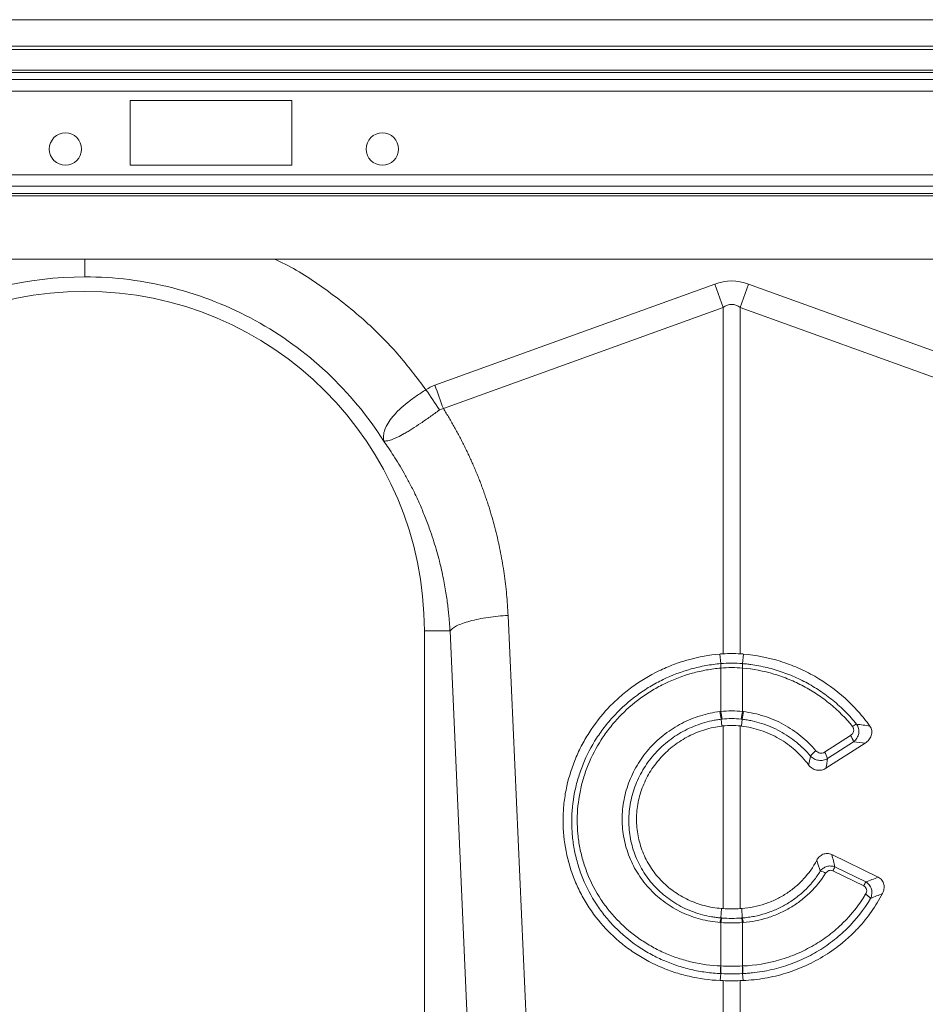
# Model space of a CAD drawing. Units: millimetres. Extents: x -730 to 10102, y -461 to 3901.
# Drawn here: x 808 to 947, y 658 to 809 of the extents above; entities that cross this region are included whole.
import ezdxf

# ---------------------------------------------------------------- set-up
doc = ezdxf.new("R2010")
doc.units = ezdxf.units.MM

msp = doc.modelspace()

# ---------------------------------------------------------------- linework, layer by layer
at = {"color": 7, "linetype": 'Continuous', "lineweight": 20}
for p, q in [((2414.915, 809.188), (414.915, 809.188)), ((2414.915, 805.109), (414.915, 805.109)), ((2414.915, 804.611), (414.915, 804.611)), ((849.74, 796.751), (824.865, 796.751)), ((824.865, 796.751), (824.865, 786.8)), ((849.74, 786.8), (849.74, 796.751)), ((824.865, 786.8), (849.74, 786.8)), ((629.84, 772.373), (1399.989, 772.373)), ((871.752, 752.957), (914.8, 768.525)), ((916.101, 764.928), (914.8, 768.525)), ((918.703, 764.928), (920.004, 768.525)), ((920.004, 768.525), (963.053, 752.957)), ((916.101, 764.928), (873.053, 749.36)), ((916.101, 711.646), (916.101, 764.928)), ((918.703, 764.928), (918.703, 711.646)), ((961.751, 749.36), (918.703, 764.928)), ((883.008, 717.557), (885.853, 653.88)), ((870.138, 715.159), (870.138, 626.096)), ((874.076, 715.159), (870.138, 715.159)), ((876.921, 651.482), (874.076, 715.159)), ((915.734, 710.144), (915.568, 711.609)), ((919.07, 710.144), (919.236, 711.609)), ((915.734, 710.144), (915.736, 710.144)), ((915.754, 709.455), (915.753, 709.455)), ((915.754, 702.774), (915.754, 709.455)), ((919.05, 709.455), (919.05, 702.774)), ((919.052, 709.455), (919.05, 709.455)), ((919.068, 710.144), (919.07, 710.144)), ((915.785, 701.586), (915.892, 700.53)), ((919.019, 701.586), (918.913, 700.53)), ((916.101, 672.454), (916.101, 700.554)), ((918.703, 700.554), (918.703, 672.454)), ((931.662, 696.52), (935.672, 699.097)), ((937.948, 697.918), (931.908, 694.036)), ((936.149, 698.112), (932.14, 695.535)), ((932.798, 680.749), (939.929, 677.277)), ((933.297, 678.86), (938.023, 676.559)), ((937.709, 675.954), (932.983, 678.255)), ((915.761, 671.013), (915.816, 672.475)), ((919.043, 671.013), (918.988, 672.475)), ((915.754, 663.623), (915.754, 670.31)), ((919.05, 670.31), (919.05, 663.623)), ((915.73, 662.453), (915.645, 661.385)), ((919.074, 662.453), (919.16, 661.385)), ((916.101, 654.52), (916.101, 661.37)), ((918.703, 661.37), (918.703, 654.52))]:
    msp.add_line(p, q, dxfattribs=at)
at = {"color": 8, "linetype": 'Continuous', "lineweight": 20}
for p, q in [((629.213, 801.434), (1400.616, 801.434)), ((629.51, 801.083), (1400.32, 801.083)), ((629.84, 799.967), (1399.989, 799.967)), ((629.84, 798.208), (1399.989, 798.208)), ((629.84, 785.343), (1399.989, 785.343)), ((629.84, 783.584), (1399.989, 783.584)), ((629.84, 782.469), (1399.989, 782.469)), ((629.84, 782.117), (1399.989, 782.117))]:
    msp.add_line(p, q, dxfattribs=at)
at = {"color": 7, "linetype": 'Continuous', "lineweight": 20}
for centre in [(814.915, 789.288), (863.671, 789.288)]:
    msp.add_circle(centre, 2.488, dxfattribs=at)
for centre, radius, start, end in [((817.9, 715.159), 54.473, 90, 144.56731), ((817.9, 715.159), 52.239, 0, 180), ((921.121, 709.944), 5.391, 177.87748, 185.21136), ((921.12, 709.944), 5.388, 177.86631, 185.20383), ((913.684, 709.944), 5.388, 354.79617, 2.13369), ((913.683, 709.944), 5.391, 354.78864, 2.12252), ((924.985, 703.534), 9.262, 184.70966, 192.03613), ((909.819, 703.534), 9.262, 347.96387, 355.29034), ((925.148, 703.629), 9.583, 185.2252, 192.30849), ((909.656, 703.629), 9.583, 347.69151, 354.7748), ((937.804, 698.246), 2.845, 114.76886, 129.32773), ((933.532, 697.452), 2.699, 14.16395, 37.56765), ((932.906, 693.278), 4.292, 126.41346, 141.91605), ((929.522, 694.874), 2.699, 14.16395, 37.56765), ((944.501, 672.663), 12.804, 151.05263, 154.10319), ((930.749, 676.29), 1.948, 55.18933, 81.65569), ((949.227, 670.362), 12.804, 151.05263, 154.10319), ((937.06, 672.774), 2.105, 35.97387, 63.26434), ((919.102, 670.07), 3.471, 164.23373, 175.89422), ((919.236, 670.07), 3.49, 164.46137, 176.05186), ((915.568, 670.07), 3.49, 3.94814, 15.53863), ((915.703, 670.07), 3.471, 4.10578, 15.76627), ((921.331, 663.098), 5.638, 174.63152, 186.56269), ((921.391, 663.104), 5.661, 174.73811, 186.62234), ((913.413, 663.104), 5.661, 353.37766, 5.26189), ((913.473, 663.098), 5.638, 353.4373, 5.36848)]:
    msp.add_arc(centre, radius, start, end, dxfattribs=at)
for major_axis, ratio, start_param, end_param in [((0, -123.39), 0.2419219, 3.0543262, 3.2288591), ((0, 119.779), 0.1246073, 6.1959188, 6.3704518)]:
    msp.add_ellipse((917.402, 645.604), major_axis=major_axis, ratio=ratio, start_param=start_param, end_param=end_param, dxfattribs=at)
at = {"color": 8, "linetype": 'Continuous', "lineweight": 20}
for points, knots in [([(817.9, 772.373), (817.9, 771.803), (817.9, 770.421), (817.9, 769.924), (817.9, 769.632)], [0, 0, 0, 0, 0.4123498, 1, 1, 1, 1]), ([(847.033, 772.373), (847.441, 772.189), (850.249, 770.926), (855.044, 767.75), (860.998, 763.035), (866.163, 757.847), (868.973, 754.125), (870.379, 752.265)], [0, 0, 0, 0, 0.0430927, 0.296777, 0.5507414, 0.7753824, 1, 1, 1, 1])]:
    msp.add_open_spline(points, degree=3, knots=knots, dxfattribs=at)
at = {"color": 7, "linetype": 'Continuous', "lineweight": 20}
for points, knots in [([(863.866, 744.39), (861.419, 748.237), (858.487, 751.775), (851.836, 758.013), (848.117, 760.712), (840.124, 765.101), (835.851, 766.791), (827.018, 769.057), (822.459, 769.632), (817.9, 769.632)], [0, 0, 0, 0, 0.25, 0.25, 0.5, 0.5, 0.75, 0.75, 1, 1, 1, 1]), ([(863.831, 744.452), (863.84, 744.441), (863.843, 744.443), (863.846, 744.452), (863.845, 744.458), (863.844, 744.479), (863.843, 744.494), (863.838, 744.54), (863.834, 744.572), (863.825, 744.669), (863.821, 744.736), (863.816, 744.94), (863.822, 745.081), (863.872, 745.517), (863.947, 745.825), (864.181, 746.458), (864.34, 746.785), (864.75, 747.46), (865.004, 747.811), (865.587, 748.509), (865.917, 748.858), (866.657, 749.563), (867.07, 749.921), (867.939, 750.614), (868.397, 750.954), (869.121, 751.455), (869.368, 751.622), (869.869, 751.947), (870.122, 752.107), (870.378, 752.264)], [0, 0, 0, 0, 0.0039062, 0.0039062, 0.0078125, 0.0078125, 0.015625, 0.015625, 0.03125, 0.03125, 0.0625, 0.0625, 0.125, 0.125, 0.25, 0.25, 0.375, 0.375, 0.5, 0.5, 0.625, 0.625, 0.75, 0.75, 0.875, 0.875, 0.9375, 0.9375, 1, 1, 1, 1]), ([(872.458, 749.154), (871.97, 748.8), (871.487, 748.454), (870.772, 747.947), (870.535, 747.781), (870.063, 747.452), (869.827, 747.289), (869.132, 746.816), (868.689, 746.523), (868.052, 746.117), (867.844, 745.988), (867.436, 745.742), (867.236, 745.624), (866.662, 745.298), (866.308, 745.112), (865.818, 744.88), (865.661, 744.81), (865.361, 744.686), (865.218, 744.632), (864.816, 744.494), (864.581, 744.434), (864.276, 744.387), (864.182, 744.378), (864.053, 744.375), (864.012, 744.376), (863.954, 744.381), (863.935, 744.384), (863.905, 744.39), (863.896, 744.392), (863.874, 744.402), (863.861, 744.409), (863.842, 744.431)], [0, 0, 0, 0, 0.125, 0.125, 0.1875, 0.1875, 0.25, 0.25, 0.375, 0.375, 0.4375, 0.4375, 0.5, 0.5, 0.625, 0.625, 0.6875, 0.6875, 0.75, 0.75, 0.875, 0.875, 0.9375, 0.9375, 0.96875, 0.96875, 0.984375, 0.984375, 0.9921875, 0.9921875, 1, 1, 1, 1]), ([(873.053, 749.36), (873.202, 749.122), (873.5, 748.645), (873.934, 747.924), (874.36, 747.199), (874.775, 746.469), (875.181, 745.734), (875.576, 744.994), (875.962, 744.25), (876.339, 743.501), (876.705, 742.748), (877.061, 741.99), (877.408, 741.227), (877.745, 740.46), (878.072, 739.688), (878.389, 738.911), (878.696, 738.129), (878.994, 737.343), (879.282, 736.552), (879.56, 735.757), (879.91, 734.712), (880.318, 733.414), (880.765, 731.859), (881.173, 730.298), (881.541, 728.73), (881.87, 727.155), (882.159, 725.572), (882.409, 723.983), (882.62, 722.387), (882.79, 720.783), (882.924, 719.173), (882.98, 718.096), (883.008, 717.557)], [0, 0, 0, 0, 0.0250002, 0.0499703, 0.0749142, 0.0998359, 0.1247391, 0.1496279, 0.1745061, 0.1993777, 0.2242465, 0.2491165, 0.2739916, 0.2988757, 0.3237728, 0.3486867, 0.3736213, 0.3985806, 0.4235684, 0.4485885, 0.4736449, 0.521792, 0.5697973, 0.617688, 0.6654915, 0.7132355, 0.7609476, 0.8086555, 0.8563871, 0.90417, 0.9520318, 1, 1, 1, 1]), ([(874.076, 715.159), (874.062, 715.407), (874.033, 715.929), (873.971, 716.749), (873.892, 717.645), (873.788, 718.616), (873.658, 719.661), (873.496, 720.779), (873.298, 721.967), (873.059, 723.226), (872.774, 724.552), (872.439, 725.944), (872.048, 727.399), (871.594, 728.913), (871.024, 730.632), (870.337, 732.486), (869.538, 734.41), (868.716, 736.201), (867.883, 737.863), (867.049, 739.398), (866.225, 740.812), (865.418, 742.107), (864.639, 743.29), (864.117, 744.033), (863.866, 744.39)], [0, 0, 0, 0, 0.0236969, 0.0498571, 0.0784754, 0.1095458, 0.143062, 0.1790172, 0.217404, 0.2582144, 0.3014401, 0.3470721, 0.3951009, 0.4455165, 0.4983085, 0.5683562, 0.6347851, 0.697615, 0.7568648, 0.8125525, 0.8646946, 0.913307, 0.9584043, 1, 1, 1, 1]), ([(874.076, 715.159), (874.246, 715.411), (874.582, 715.677), (875.355, 716.067), (875.657, 716.195), (876.341, 716.443), (876.724, 716.562), (877.554, 716.785), (878.003, 716.889), (878.944, 717.078), (879.437, 717.163), (880.95, 717.387), (882, 717.493), (883.008, 717.557)], [0, 0, 0, 0, 0.25, 0.25, 0.375, 0.375, 0.5, 0.5, 0.625, 0.625, 0.75, 0.75, 1, 1, 1, 1]), ([(915.568, 711.609), (913.937, 711.464), (912.342, 711.174), (910.003, 710.527), (909.232, 710.276), (907.708, 709.703), (906.951, 709.378), (904.749, 708.311), (903.364, 707.476), (901.409, 706.043), (900.778, 705.534), (899.863, 704.725), (899.563, 704.447), (898.98, 703.882), (898.696, 703.593), (897.315, 702.123), (896.329, 700.86), (895.248, 699.171), (895.039, 698.828), (894.637, 698.13), (894.443, 697.774), (893.89, 696.7), (893.558, 695.974), (892.671, 693.76), (892.222, 692.241), (891.768, 689.897), (891.654, 689.104), (891.504, 687.528), (891.467, 686.741), (891.47, 684.386), (891.622, 682.819), (892.238, 679.706), (892.692, 678.205), (893.584, 676.034), (893.917, 675.324), (894.655, 673.931), (895.062, 673.245), (896.369, 671.27), (897.359, 670.05), (899.017, 668.365), (899.598, 667.827), (900.516, 667.058), (900.829, 666.808), (901.464, 666.326), (901.786, 666.093), (903.422, 664.969), (904.808, 664.197), (906.639, 663.393), (907.01, 663.24), (907.763, 662.951), (908.144, 662.814), (909.293, 662.434), (910.068, 662.217), (912.415, 661.674), (914.013, 661.455), (915.645, 661.385)], [0, 0, 0, 0, 0.0625, 0.0625, 0.09375, 0.09375, 0.125, 0.125, 0.1875, 0.1875, 0.21875, 0.21875, 0.234375, 0.234375, 0.25, 0.25, 0.3125, 0.3125, 0.328125, 0.328125, 0.34375, 0.34375, 0.375, 0.375, 0.4375, 0.4375, 0.46875, 0.46875, 0.5, 0.5, 0.5625, 0.5625, 0.625, 0.625, 0.65625, 0.65625, 0.6875, 0.6875, 0.75, 0.75, 0.78125, 0.78125, 0.796875, 0.796875, 0.8125, 0.8125, 0.875, 0.875, 0.890625, 0.890625, 0.90625, 0.90625, 0.9375, 0.9375, 1, 1, 1, 1]), ([(919.236, 711.609), (921.169, 711.438), (923.051, 711.062), (925.8, 710.202), (926.704, 709.866), (928.486, 709.09), (929.35, 708.657), (931.85, 707.231), (933.403, 706.11), (935.555, 704.168), (936.234, 703.484), (937.505, 702.054), (938.1, 701.307), (938.653, 700.528)], [0, 0, 0, 0, 0.25, 0.25, 0.375, 0.375, 0.5, 0.5, 0.75, 0.75, 0.875, 0.875, 1, 1, 1, 1]), ([(915.73, 662.453), (915.345, 662.47), (914.958, 662.497), (914.191, 662.566), (913.809, 662.61), (912.667, 662.766), (911.912, 662.906), (910.414, 663.255), (909.675, 663.463), (908.233, 663.944), (907.527, 664.216), (906.145, 664.825), (905.469, 665.161), (904.477, 665.713), (904.15, 665.905), (903.505, 666.305), (903.185, 666.514), (901.623, 667.59), (900.476, 668.555), (898.904, 670.154), (898.405, 670.713), (897.459, 671.882), (897.011, 672.494), (895.775, 674.369), (895.081, 675.684), (894.234, 677.753), (893.984, 678.459), (893.552, 679.903), (893.373, 680.63), (893.087, 682.097), (892.98, 682.836), (892.837, 684.326), (892.802, 685.078), (892.806, 687.345), (892.956, 688.835), (893.39, 691.04), (893.57, 691.769), (894.003, 693.219), (894.256, 693.941), (895.111, 696.051), (895.808, 697.392), (897.041, 699.307), (897.483, 699.929), (898.433, 701.14), (898.935, 701.723), (900.509, 703.389), (901.654, 704.399), (903.205, 705.534), (903.522, 705.755), (904.166, 706.183), (904.495, 706.391), (905.489, 706.988), (906.165, 707.353), (908.237, 708.356), (909.673, 708.898), (911.911, 709.52), (912.671, 709.694), (913.813, 709.902), (914.196, 709.962), (914.963, 710.066), (915.35, 710.11), (915.734, 710.144)], [0, 0, 0, 0, 0.015625, 0.015625, 0.03125, 0.03125, 0.0625, 0.0625, 0.09375, 0.09375, 0.125, 0.125, 0.15625, 0.15625, 0.171875, 0.171875, 0.1875, 0.1875, 0.25, 0.25, 0.28125, 0.28125, 0.3125, 0.3125, 0.375, 0.375, 0.40625, 0.40625, 0.4375, 0.4375, 0.46875, 0.46875, 0.5, 0.5, 0.5625, 0.5625, 0.59375, 0.59375, 0.625, 0.625, 0.6875, 0.6875, 0.71875, 0.71875, 0.75, 0.75, 0.8125, 0.8125, 0.828125, 0.828125, 0.84375, 0.84375, 0.875, 0.875, 0.9375, 0.9375, 0.96875, 0.96875, 0.984375, 0.984375, 1, 1, 1, 1]), ([(915.753, 709.455), (915.008, 709.389), (914.269, 709.289), (912.801, 709.024), (912.07, 708.857), (909.912, 708.26), (908.528, 707.738), (906.532, 706.775), (905.88, 706.423), (904.603, 705.658), (903.977, 705.243), (902.183, 703.933), (901.079, 702.961), (899.561, 701.359), (899.078, 700.799), (898.162, 699.633), (897.735, 699.034), (896.547, 697.192), (895.875, 695.902), (895.05, 693.873), (894.806, 693.178), (894.389, 691.784), (894.215, 691.081), (893.796, 688.961), (893.651, 687.528), (893.646, 685.351), (893.68, 684.627), (893.817, 683.194), (893.92, 682.484), (894.195, 681.074), (894.367, 680.375), (894.782, 678.989), (895.023, 678.309), (895.838, 676.321), (896.506, 675.058), (897.497, 673.558), (897.703, 673.262), (898.131, 672.677), (898.353, 672.389), (899.037, 671.547), (899.517, 671.01), (901.03, 669.474), (902.134, 668.548), (903.638, 667.516), (903.945, 667.315), (904.567, 666.931), (904.881, 666.746), (905.836, 666.216), (907.138, 665.572), (908.498, 665.05), (909.887, 664.589), (910.598, 664.389), (912.762, 663.888), (914.228, 663.689), (915.718, 663.625)], [0, 0, 0, 0, 0.03125, 0.03125, 0.0625, 0.0625, 0.125, 0.125, 0.15625, 0.15625, 0.1875, 0.1875, 0.25, 0.25, 0.28125, 0.28125, 0.3125, 0.3125, 0.375, 0.375, 0.40625, 0.40625, 0.4375, 0.4375, 0.5, 0.5, 0.53125, 0.53125, 0.5625, 0.5625, 0.59375, 0.59375, 0.625, 0.625, 0.6875, 0.6875, 0.703125, 0.703125, 0.71875, 0.71875, 0.75, 0.75, 0.8125, 0.8125, 0.828125, 0.828125, 0.84375, 0.84375, 0.875, 0.90625, 0.90625, 0.9375, 0.9375, 1, 1, 1, 1]), ([(936.001, 700.446), (934.97, 701.726), (933.819, 702.888), (931.914, 704.458), (931.248, 704.952), (929.883, 705.862), (929.18, 706.281), (927.737, 707.047), (926.996, 707.395), (925.476, 708.018), (924.691, 708.295), (922.316, 709), (920.7, 709.309), (919.052, 709.455)], [0, 0, 0, 0, 0.25, 0.25, 0.375, 0.375, 0.5, 0.5, 0.625, 0.625, 0.75, 0.75, 1, 1, 1, 1]), ([(919.07, 710.144), (919.281, 710.125), (919.495, 710.103), (919.919, 710.055), (920.13, 710.028), (920.763, 709.939), (921.182, 709.87), (922.435, 709.63), (923.261, 709.429), (924.898, 708.943), (925.708, 708.658), (927.28, 708.014), (928.045, 707.656), (929.537, 706.865), (930.263, 706.433), (931.675, 705.494), (932.363, 704.985), (933.681, 703.903), (934.313, 703.328), (935.511, 702.121), (936.078, 701.49), (936.612, 700.829)], [0, 0, 0, 0, 0.03125, 0.03125, 0.0625, 0.0625, 0.125, 0.125, 0.25, 0.25, 0.375, 0.375, 0.5, 0.5, 0.625, 0.625, 0.75, 0.75, 0.875, 0.875, 1, 1, 1, 1]), ([(915.64, 670.319), (915.125, 670.358), (914.614, 670.421), (913.6, 670.593), (913.098, 670.701), (911.624, 671.091), (910.675, 671.435), (909.305, 672.08), (908.855, 672.317), (907.98, 672.832), (907.558, 673.108), (906.339, 673.987), (905.587, 674.642), (904.552, 675.731), (904.222, 676.114), (903.604, 676.901), (903.316, 677.307), (902.513, 678.559), (902.058, 679.44), (901.5, 680.833), (901.336, 681.307), (901.056, 682.261), (900.939, 682.743), (900.752, 683.715), (900.681, 684.206), (900.586, 685.197), (900.561, 685.698), (900.56, 686.704), (900.584, 687.206), (900.678, 688.208), (900.75, 688.71), (901.033, 690.195), (901.313, 691.157), (901.863, 692.56), (902.069, 693.021), (902.526, 693.929), (902.777, 694.376), (903.584, 695.669), (904.196, 696.476), (905.225, 697.606), (905.586, 697.969), (906.346, 698.667), (906.74, 698.997), (907.958, 699.928), (908.817, 700.472), (910.178, 701.175), (910.644, 701.39), (911.6, 701.782), (912.09, 701.957), (913.569, 702.414), (914.576, 702.63), (915.605, 702.756)], [0, 0, 0, 0, 0.03125, 0.03125, 0.0625, 0.0625, 0.125, 0.125, 0.15625, 0.15625, 0.1875, 0.1875, 0.25, 0.25, 0.28125, 0.28125, 0.3125, 0.3125, 0.375, 0.375, 0.40625, 0.40625, 0.4375, 0.4375, 0.46875, 0.46875, 0.5, 0.5, 0.53125, 0.53125, 0.5625, 0.5625, 0.625, 0.625, 0.65625, 0.65625, 0.6875, 0.6875, 0.75, 0.75, 0.78125, 0.78125, 0.8125, 0.8125, 0.875, 0.875, 0.90625, 0.90625, 0.9375, 0.9375, 1, 1, 1, 1]), ([(915.785, 701.586), (915.545, 701.556), (915.301, 701.52), (914.821, 701.439), (914.582, 701.393), (913.869, 701.239), (913.398, 701.116), (912.467, 700.828), (912.005, 700.662), (911.102, 700.292), (910.662, 700.088), (909.378, 699.424), (908.566, 698.91), (907.417, 698.031), (907.044, 697.719), (906.327, 697.061), (905.986, 696.719), (905.015, 695.654), (904.437, 694.893), (903.675, 693.675), (903.438, 693.253), (903.007, 692.399), (902.813, 691.965), (902.293, 690.644), (902.028, 689.739), (901.76, 688.34), (901.692, 687.869), (901.602, 686.926), (901.579, 686.454), (901.578, 685.033), (901.667, 684.101), (901.929, 682.729), (902.038, 682.276), (902.3, 681.378), (902.454, 680.931), (902.976, 679.621), (903.403, 678.792), (904.157, 677.613), (904.428, 677.231), (905.008, 676.489), (905.319, 676.129), (906.291, 675.103), (906.998, 674.485), (908.145, 673.655), (908.542, 673.395), (909.367, 672.908), (909.79, 672.684), (911.08, 672.075), (911.974, 671.749), (913.364, 671.379), (913.837, 671.276), (914.555, 671.153), (914.795, 671.117), (915.277, 671.057), (915.52, 671.032), (915.761, 671.013)], [0, 0, 0, 0, 0.015625, 0.015625, 0.03125, 0.03125, 0.0625, 0.0625, 0.09375, 0.09375, 0.125, 0.125, 0.1875, 0.1875, 0.21875, 0.21875, 0.25, 0.25, 0.3125, 0.3125, 0.34375, 0.34375, 0.375, 0.375, 0.4375, 0.4375, 0.46875, 0.46875, 0.5, 0.5, 0.5625, 0.5625, 0.59375, 0.59375, 0.625, 0.625, 0.6875, 0.6875, 0.71875, 0.71875, 0.75, 0.75, 0.8125, 0.8125, 0.84375, 0.84375, 0.875, 0.875, 0.9375, 0.9375, 0.96875, 0.96875, 0.984375, 0.984375, 1, 1, 1, 1]), ([(915.927, 701.603), (915.88, 701.597), (915.833, 701.592), (915.786, 701.586), (915.785, 701.586), (915.785, 701.586), (915.785, 701.586)], [0, 0, 0, 0, 0.00014327751, 0.00014327751, 0.00014327751, 0.00014333751, 0.00014333751, 0.00014333751, 0.00014333751]), ([(919.019, 701.586), (919.019, 701.586), (919.019, 701.586), (919.019, 701.586), (918.972, 701.592), (918.925, 701.597), (918.878, 701.603)], [-0.00000006, -0.00000006, -0.00000006, -0.00000006, 0, 0, 0, 0.00014327751, 0.00014327751, 0.00014327751, 0.00014327751]), ([(929.528, 695.925), (928.868, 696.704), (928.145, 697.409), (926.578, 698.678), (925.735, 699.241), (923.922, 700.22), (922.983, 700.618), (921.53, 701.082), (921.038, 701.215), (920.288, 701.38), (920.036, 701.429), (919.656, 701.495), (919.465, 701.525), (919.274, 701.552), (919.147, 701.57), (919.082, 701.578), (919.019, 701.586)], [0, 0, 0, 0, 0.25, 0.25, 0.5, 0.5, 0.75, 0.75, 0.875, 0.875, 0.9375, 0.9375, 0.96875, 0.984375, 0.984375, 1, 1, 1, 1]), ([(919.199, 702.756), (919.742, 702.689), (920.283, 702.597), (921.345, 702.364), (921.868, 702.223), (923.411, 701.73), (924.409, 701.307), (926.334, 700.266), (927.229, 699.665), (928.892, 698.314), (929.659, 697.563), (930.358, 696.731)], [0, 0, 0, 0, 0.125, 0.125, 0.25, 0.25, 0.5, 0.5, 0.75, 0.75, 1, 1, 1, 1]), ([(915.816, 672.475), (914.924, 672.544), (914.054, 672.691), (912.782, 673.023), (912.364, 673.153), (911.538, 673.451), (911.128, 673.619), (909.929, 674.18), (909.178, 674.621), (908.121, 675.379), (907.78, 675.648), (907.123, 676.219), (906.805, 676.522), (905.907, 677.467), (905.375, 678.144), (904.677, 679.229), (904.462, 679.603), (904.065, 680.375), (903.884, 680.771), (903.406, 681.972), (903.167, 682.796), (902.926, 684.066), (902.866, 684.497), (902.786, 685.363), (902.768, 685.795), (902.773, 687.09), (902.858, 687.949), (903.109, 689.233), (903.214, 689.661), (903.462, 690.5), (903.605, 690.911), (904.089, 692.125), (904.486, 692.905), (905.195, 694.029), (905.449, 694.394), (905.986, 695.094), (906.269, 695.431), (906.865, 696.079), (907.178, 696.391), (907.834, 696.988), (908.178, 697.275), (909.247, 698.086), (909.999, 698.558), (911.183, 699.165), (911.588, 699.351), (912.416, 699.688), (912.841, 699.839), (914.126, 700.234), (915, 700.421), (915.892, 700.53)], [0, 0, 0, 0, 0.0625, 0.0625, 0.09375, 0.09375, 0.125, 0.125, 0.1875, 0.1875, 0.21875, 0.21875, 0.25, 0.25, 0.3125, 0.3125, 0.34375, 0.34375, 0.375, 0.375, 0.4375, 0.4375, 0.46875, 0.46875, 0.5, 0.5, 0.5625, 0.5625, 0.59375, 0.59375, 0.625, 0.625, 0.6875, 0.6875, 0.71875, 0.71875, 0.75, 0.75, 0.78125, 0.78125, 0.8125, 0.8125, 0.875, 0.875, 0.90625, 0.90625, 0.9375, 0.9375, 1, 1, 1, 1]), ([(929.23, 694.554), (928.624, 695.371), (927.927, 696.132), (926.41, 697.48), (925.588, 698.076), (924.253, 698.848), (923.794, 699.084), (922.863, 699.504), (922.389, 699.69), (921.424, 700.013), (920.933, 700.151), (919.933, 700.378), (919.424, 700.467), (918.913, 700.53)], [0, 0, 0, 0, 0.25, 0.25, 0.5, 0.5, 0.625, 0.625, 0.75, 0.75, 0.875, 0.875, 1, 1, 1, 1]), ([(935.672, 699.097), (935.783, 699.169), (935.883, 699.256), (936.048, 699.46), (936.112, 699.576), (936.185, 699.828), (936.194, 699.962), (936.156, 700.154), (936.135, 700.218), (936.079, 700.338), (936.043, 700.394), (936.001, 700.446)], [0, 0, 0, 0, 0.25, 0.25, 0.5, 0.5, 0.75, 0.75, 0.875, 0.875, 1, 1, 1, 1]), ([(936.612, 700.829), (936.688, 700.728), (936.752, 700.621), (936.857, 700.393), (936.898, 700.273), (936.982, 699.905), (936.987, 699.646), (936.896, 699.144), (936.8, 698.9), (936.528, 698.464), (936.353, 698.271), (936.149, 698.112)], [0, 0, 0, 0, 0.125, 0.125, 0.25, 0.25, 0.5, 0.5, 0.75, 0.75, 1, 1, 1, 1]), ([(938.653, 700.528), (938.728, 700.422), (938.79, 700.31), (938.886, 700.074), (938.92, 699.949), (938.976, 699.575), (938.952, 699.317), (938.839, 698.957), (938.788, 698.84), (938.666, 698.621), (938.595, 698.517), (938.354, 698.222), (938.163, 698.057), (937.948, 697.918)], [0, 0, 0, 0, 0.125, 0.125, 0.25, 0.25, 0.5, 0.5, 0.625, 0.625, 0.75, 0.75, 1, 1, 1, 1]), ([(930.358, 696.731), (930.514, 696.547), (930.736, 696.419), (931.093, 696.36), (931.215, 696.362), (931.451, 696.41), (931.561, 696.455), (931.662, 696.52)], [0, 0, 0, 0, 0.5, 0.5, 0.75, 0.75, 1, 1, 1, 1]), ([(932.14, 695.535), (931.939, 695.411), (931.719, 695.325), (931.367, 695.256), (931.249, 695.243), (931.01, 695.238), (930.888, 695.245), (930.65, 695.281), (930.533, 695.309), (930.305, 695.384), (930.193, 695.432), (929.877, 695.601), (929.686, 695.749), (929.528, 695.925)], [0, 0, 0, 0, 0.25, 0.25, 0.375, 0.375, 0.5, 0.5, 0.625, 0.625, 0.75, 0.75, 1, 1, 1, 1]), ([(931.908, 694.036), (931.803, 693.969), (931.694, 693.912), (931.465, 693.821), (931.344, 693.786), (931.098, 693.739), (930.974, 693.728), (930.724, 693.729), (930.597, 693.741), (930.351, 693.79), (930.231, 693.825), (929.996, 693.919), (929.883, 693.977), (929.566, 694.178), (929.379, 694.352), (929.23, 694.554)], [0, 0, 0, 0, 0.125, 0.125, 0.25, 0.25, 0.375, 0.375, 0.5, 0.5, 0.625, 0.625, 0.75, 0.75, 1, 1, 1, 1]), ([(930.488, 679.886), (930.593, 680.086), (930.724, 680.269), (931.048, 680.587), (931.238, 680.718), (931.557, 680.849), (931.666, 680.881), (931.892, 680.921), (932.01, 680.928), (932.357, 680.913), (932.587, 680.851), (932.798, 680.749)], [0, 0, 0, 0, 0.25, 0.25, 0.5, 0.5, 0.625, 0.625, 0.75, 0.75, 1, 1, 1, 1]), ([(918.988, 672.475), (920.206, 672.569), (921.38, 672.807), (923.078, 673.372), (923.634, 673.595), (924.723, 674.115), (925.244, 674.406), (926.242, 675.047), (926.718, 675.398), (927.398, 675.969), (927.619, 676.166), (928.049, 676.577), (928.259, 676.791), (929.263, 677.883), (929.939, 678.842), (930.488, 679.886)], [0, 0, 0, 0, 0.25, 0.25, 0.375, 0.375, 0.5, 0.5, 0.625, 0.625, 0.6875, 0.6875, 0.75, 0.75, 1, 1, 1, 1]), ([(931.031, 678.218), (931.16, 678.389), (931.311, 678.537), (931.66, 678.783), (931.851, 678.876), (932.259, 678.994), (932.471, 679.018), (932.894, 678.992), (933.101, 678.943), (933.297, 678.86)], [0, 0, 0, 0, 0.25, 0.25, 0.5, 0.5, 0.75, 0.75, 1, 1, 1, 1]), ([(919.043, 671.013), (919.195, 671.025), (919.351, 671.04), (919.657, 671.073), (919.809, 671.092), (920.265, 671.154), (920.566, 671.204), (921.463, 671.38), (922.053, 671.53), (923.213, 671.899), (923.787, 672.119), (924.894, 672.619), (925.427, 672.898), (926.456, 673.515), (926.951, 673.852), (927.903, 674.587), (928.36, 674.986), (929.219, 675.83), (929.623, 676.278), (930.372, 677.217), (930.716, 677.707), (931.031, 678.218)], [0, 0, 0, 0, 0.03125, 0.03125, 0.0625, 0.0625, 0.125, 0.125, 0.25, 0.25, 0.375, 0.375, 0.5, 0.5, 0.625, 0.625, 0.75, 0.75, 0.875, 0.875, 1, 1, 1, 1]), ([(931.861, 677.89), (931.187, 676.811), (930.395, 675.828), (929.032, 674.498), (928.545, 674.077), (927.536, 673.302), (927.01, 672.946), (925.92, 672.296), (925.354, 672.002), (924.183, 671.477), (923.575, 671.245), (921.733, 670.665), (920.468, 670.419), (919.165, 670.319)], [0, 0, 0, 0, 0.25, 0.25, 0.375, 0.375, 0.5, 0.5, 0.625, 0.625, 0.75, 0.75, 1, 1, 1, 1]), ([(932.983, 678.255), (932.883, 678.303), (932.776, 678.333), (932.556, 678.348), (932.447, 678.332), (932.242, 678.259), (932.149, 678.203), (931.986, 678.063), (931.918, 677.981), (931.861, 677.89)], [0, 0, 0, 0, 0.25, 0.25, 0.5, 0.5, 0.75, 0.75, 1, 1, 1, 1]), ([(939.929, 677.277), (940.041, 677.223), (940.145, 677.158), (940.338, 677.007), (940.427, 676.919), (940.656, 676.635), (940.762, 676.409), (940.842, 676.057), (940.856, 675.936), (940.86, 675.697), (940.851, 675.578), (940.791, 675.223), (940.712, 674.998), (940.601, 674.785)], [0, 0, 0, 0, 0.125, 0.125, 0.25, 0.25, 0.5, 0.5, 0.625, 0.625, 0.75, 0.75, 1, 1, 1, 1]), ([(938.007, 674.654), (938.072, 674.762), (938.12, 674.877), (938.175, 675.12), (938.181, 675.247), (938.136, 675.495), (938.084, 675.615), (937.968, 675.765), (937.922, 675.812), (937.822, 675.892), (937.767, 675.926), (937.709, 675.954)], [0, 0, 0, 0, 0.25, 0.25, 0.5, 0.5, 0.75, 0.75, 0.875, 0.875, 1, 1, 1, 1]), ([(938.023, 676.559), (938.13, 676.5), (938.229, 676.432), (938.415, 676.275), (938.5, 676.187), (938.726, 675.902), (938.838, 675.679), (938.97, 675.208), (938.989, 674.959), (938.939, 674.47), (938.871, 674.234), (938.764, 674.011)], [0, 0, 0, 0, 0.125, 0.125, 0.25, 0.25, 0.5, 0.5, 0.75, 0.75, 1, 1, 1, 1]), ([(938.764, 674.011), (937.754, 672.315), (936.549, 670.78), (934.808, 669.055), (934.447, 668.72), (933.703, 668.07), (933.318, 667.755), (932.14, 666.85), (931.323, 666.3), (929.625, 665.303), (928.745, 664.856), (926.921, 664.067), (925.974, 663.724), (924.045, 663.157), (923.065, 662.933), (921.581, 662.686), (921.083, 662.619), (920.333, 662.54), (920.082, 662.517), (919.705, 662.489), (919.579, 662.48), (919.327, 662.465), (919.199, 662.459), (919.074, 662.453)], [0, 0, 0, 0, 0.25, 0.25, 0.3125, 0.3125, 0.375, 0.375, 0.5, 0.5, 0.625, 0.625, 0.75, 0.75, 0.875, 0.875, 0.9375, 0.9375, 0.96875, 0.96875, 0.984375, 0.984375, 1, 1, 1, 1]), ([(919.086, 663.625), (921.031, 663.709), (922.924, 664.021), (925.688, 664.824), (926.6, 665.151), (928.355, 665.903), (929.202, 666.33), (930.836, 667.281), (931.623, 667.806), (932.757, 668.67), (933.128, 668.972), (933.845, 669.593), (934.192, 669.914), (935.87, 671.562), (937.032, 673.031), (938.007, 674.654)], [0, 0, 0, 0, 0.25, 0.25, 0.375, 0.375, 0.5, 0.5, 0.625, 0.625, 0.6875, 0.6875, 0.75, 0.75, 1, 1, 1, 1]), ([(940.601, 674.785), (940.098, 673.817), (939.533, 672.89), (938.284, 671.116), (937.599, 670.269), (936.48, 669.06), (936.089, 668.666), (935.285, 667.907), (934.873, 667.543), (933.603, 666.495), (932.716, 665.856), (930.86, 664.695), (929.891, 664.173), (928.375, 663.479), (927.857, 663.263), (926.81, 662.864), (926.282, 662.683), (924.686, 662.191), (923.605, 661.933), (921.408, 661.555), (920.293, 661.434), (919.16, 661.385)], [0, 0, 0, 0, 0.125, 0.125, 0.25, 0.25, 0.3125, 0.3125, 0.375, 0.375, 0.5, 0.5, 0.625, 0.625, 0.6875, 0.6875, 0.75, 0.75, 0.875, 0.875, 1, 1, 1, 1]), ([(915.761, 671.013), (915.761, 671.013), (915.761, 671.013), (915.761, 671.013), (915.799, 671.01), (915.836, 671.007), (915.874, 671.005)], [-0.00000006, -0.00000006, -0.00000006, -0.00000006, 0, 0, 0, 0.00011394867, 0.00011394867, 0.00011394867, 0.00011394867]), ([(918.931, 671.005), (918.968, 671.007), (919.006, 671.01), (919.043, 671.013), (919.043, 671.013), (919.043, 671.013), (919.043, 671.013)], [0, 0, 0, 0, 0.00011394865, 0.00011394865, 0.00011394865, 0.00011400865, 0.00011400865, 0.00011400865, 0.00011400865]), ([(915.768, 662.452), (915.756, 662.452), (915.743, 662.453), (915.73, 662.453), (915.73, 662.453), (915.73, 662.453), (915.73, 662.453)], [0, 0, 0, 0, 0.0000386498, 0.0000386498, 0.0000386498, 0.0000387098, 0.0000387098, 0.0000387098, 0.0000387098]), ([(919.074, 662.453), (919.074, 662.453), (919.074, 662.453), (919.074, 662.453), (919.061, 662.453), (919.049, 662.452), (919.036, 662.452)], [-0.00000006, -0.00000006, -0.00000006, -0.00000006, 0, 0, 0, 0.00003864979, 0.00003864979, 0.00003864979, 0.00003864979])]:
    msp.add_open_spline(points, degree=3, knots=knots, dxfattribs=at)
for points in [[(870.379, 752.265), (870.808, 752.552), (871.266, 752.781), (871.752, 752.957)], [(873.052, 749.36), (872.629, 750.532), (872.19, 751.744), (871.752, 752.957)], [(872.458, 749.154), (871.78, 750.168), (871.079, 751.216), (870.378, 752.264)], [(873.052, 749.36), (872.842, 749.343), (872.632, 749.279), (872.458, 749.154)], [(916.101, 711.646), (915.923, 711.637), (915.746, 711.624), (915.568, 711.609)], [(916.101, 711.646), (916.966, 711.691), (917.838, 711.691), (918.703, 711.646)], [(918.703, 711.646), (918.881, 711.637), (919.059, 711.624), (919.236, 711.609)], [(915.736, 710.144), (916.843, 710.244), (917.962, 710.244), (919.068, 710.144)], [(919.05, 709.455), (917.955, 709.548), (916.849, 709.548), (915.754, 709.455)], [(915.605, 702.756), (915.655, 702.762), (915.705, 702.768), (915.754, 702.774)], [(915.754, 702.774), (916.848, 702.893), (917.957, 702.893), (919.05, 702.774)], [(919.05, 702.774), (919.1, 702.768), (919.15, 702.762), (919.199, 702.756)], [(918.878, 701.603), (917.899, 701.716), (916.905, 701.716), (915.927, 701.603)], [(915.892, 700.53), (915.962, 700.539), (916.031, 700.547), (916.101, 700.554)], [(918.703, 700.554), (917.84, 700.649), (916.964, 700.649), (916.101, 700.554)], [(918.913, 700.53), (918.843, 700.539), (918.773, 700.547), (918.703, 700.554)], [(936.612, 700.829), (937.303, 700.737), (937.982, 700.636), (938.653, 700.528)], [(937.948, 697.918), (937.356, 697.99), (936.756, 698.055), (936.149, 698.112)], [(929.23, 694.554), (929.339, 695.014), (929.438, 695.471), (929.528, 695.925)], [(932.14, 695.535), (932.072, 695.04), (931.995, 694.541), (931.908, 694.036)], [(932.798, 680.749), (932.979, 680.113), (933.145, 679.484), (933.297, 678.86)], [(931.031, 678.218), (930.863, 678.773), (930.683, 679.329), (930.488, 679.886)], [(938.023, 676.559), (938.67, 676.791), (939.305, 677.031), (939.929, 677.277)], [(940.601, 674.785), (940.001, 674.522), (939.389, 674.263), (938.764, 674.011)], [(915.816, 672.475), (915.911, 672.467), (916.006, 672.46), (916.101, 672.454)], [(915.874, 671.005), (916.887, 670.928), (917.917, 670.928), (918.931, 671.005)], [(916.101, 672.454), (916.964, 672.393), (917.84, 672.393), (918.703, 672.454)], [(918.703, 672.454), (918.798, 672.46), (918.893, 672.467), (918.988, 672.475)], [(915.754, 670.31), (915.716, 670.313), (915.678, 670.316), (915.64, 670.319)], [(919.05, 670.31), (917.957, 670.234), (916.848, 670.234), (915.754, 670.31)], [(919.165, 670.319), (919.126, 670.316), (919.088, 670.313), (919.05, 670.31)], [(915.718, 663.625), (915.73, 663.625), (915.742, 663.624), (915.754, 663.623)], [(915.754, 663.623), (916.849, 663.582), (917.955, 663.582), (919.05, 663.623)], [(919.05, 663.623), (919.062, 663.624), (919.074, 663.625), (919.086, 663.625)], [(919.036, 662.452), (917.95, 662.405), (916.854, 662.405), (915.768, 662.452)], [(915.645, 661.385), (915.797, 661.378), (915.949, 661.373), (916.101, 661.37)], [(918.703, 661.37), (917.838, 661.349), (916.966, 661.349), (916.101, 661.37)], [(919.16, 661.385), (919.008, 661.378), (918.855, 661.373), (918.703, 661.37)]]:
    msp.add_open_spline(points, degree=3, dxfattribs=at)

doc.saveas('drawing.dxf')
